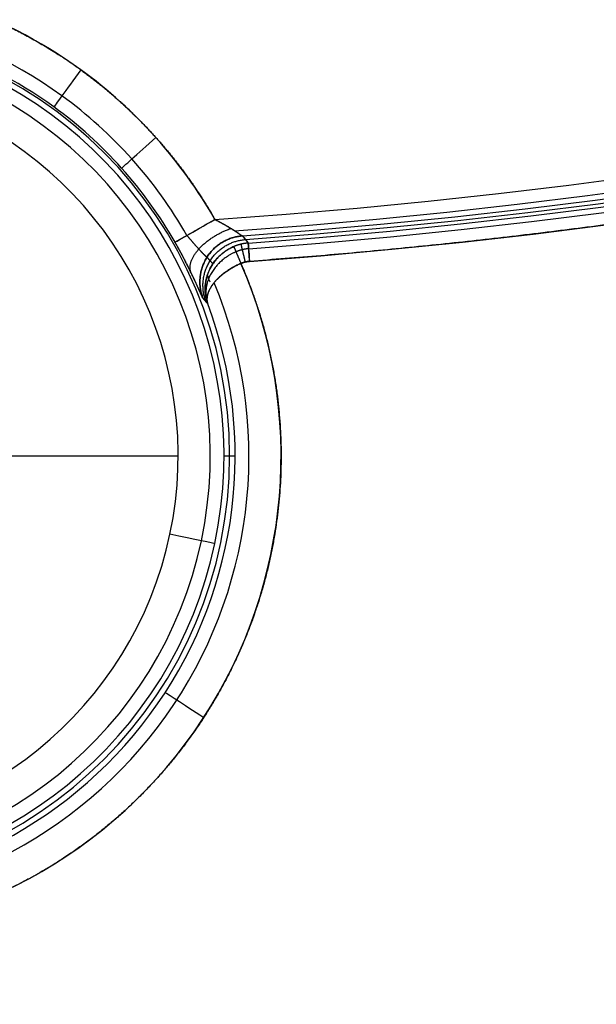
# Model space of a CAD drawing. Units: millimetres. Extents: x -300 to 300, y -232 to 3300.
# Drawn here: x 2 to 9, y -75 to -64 of the extents above; entities that cross this region are included whole.
import ezdxf

# ---------------------------------------------------------------- set-up
doc = ezdxf.new("R2010")
doc.units = ezdxf.units.MM
doc.header["$MEASUREMENT"] = 0
doc.layers.add('IGES level 0', color=7, linetype='Continuous', true_color=0x000000)

msp = doc.modelspace()

# ---------------------------------------------------------------- linework, layer by layer
at = {"layer": 'IGES level 0'}
msp.add_line((-4.119, -69, 4), (4.119, -69, 4), dxfattribs=at)
for centre, radius, start, end in [((0, -0.001, 12.418), 105.363, 45, 225), ((0, -0.001, 14.264), 104.36, 45, 225), ((0, -0.001, 15), 102.392, 45, 225), ((0, 0, 13.983), 101.982, 298.64789, 118.64789), ((0, 0, 9.188), 101.899, 298.64789, 118.64789), ((0, 0, 14), 101.982, 298.64789, 113.79414), ((0, 0, 13.983), 101.982, 298.64789, 113.79414), ((0, 0, 13.991), 101.982, 298.64789, 113.79414), ((0, 0, 14), 101.982, 298.64789, 113.79414), ((0, 0, 4.393), 101.815, 298.64789, 118.64789), ((0, 0, 4.393), 101.815, 298.64789, 95.59213), ((0, 0, 14.707), 101.689, 298.64789, 113.79414), ((0, 0, 4.115), 101.695, 298.64789, 95.59213), ((0, 0, 4), 101.415, 298.64789, 95.59213), ((0, 0, 4), 101.415, 298.64789, 95.59213), ((0, 0, 15), 100.982, 298.64789, 113.79414), ((0, 0, 4), 99.201, 298.64789, 112.94478), ((0, 0, 4.115), 98.921, 298.64789, 112.94478), ((0, 0, 4.393), 98.801, 298.64789, 118.64789), ((0, 0, 4.393), 98.801, 298.64789, 112.94478), ((0, 0, 8), 98.738, 298.64789, 118.64789), ((0, 0, 11.607), 98.675, 298.64789, 118.64789), ((0, 0, 11.607), 98.675, 298.64789, 99.14037), ((0, 0, 11.885), 98.556, 298.64789, 99.14037), ((0, 0, 12), 98.275, 298.64789, 99.14037), ((0, 0, 12), 98.275, 298.64789, 99.14037), ((0, 0, 13.983), 101.982, 118.64789, 298.64789), ((0, 0, 14), 101.982, 118.64789, 298.64789), ((0, 0, 13.983), 101.982, 118.64789, 298.64789), ((0, 0, 13.991), 101.982, 118.64789, 298.64789), ((0, 0, 14), 101.982, 118.64789, 298.64789), ((0, 0, 9.188), 101.899, 118.64789, 298.64789), ((0, 0, 4.393), 101.815, 118.64789, 298.64789), ((0, 0, 4.393), 101.815, 118.64789, 298.64789), ((0, 0, 4.115), 101.695, 118.64789, 298.64789), ((0, 0, 14.707), 101.689, 118.64789, 298.64789), ((0, 0, 4), 101.415, 118.64789, 298.64789), ((0, 0, 4), 101.415, 118.64789, 298.64789), ((0, 0, 15), 100.982, 118.64789, 298.64789), ((0, -0.001, 15), 87.544, 286.35211, 106.35211), ((0, -0.001, 15), 87.544, 286.35211, 106.35211), ((0, 0, 4), 99.201, 118.64789, 298.64789), ((0, 0, 4.115), 98.921, 118.64789, 298.64789), ((0, 0, 4.393), 98.801, 118.64789, 298.64789), ((0, 0, 4.393), 98.801, 118.64789, 298.64789), ((0, 0, 8), 98.738, 118.64789, 298.64789), ((0, 0, 11.607), 98.675, 118.64789, 298.64789), ((0, 0, 11.607), 98.675, 118.64789, 298.64789), ((0, 0, 11.885), 98.556, 118.64789, 298.64789), ((0, -0.001, 19), 86.472, 286.35211, 106.35211), ((0, 0, 12), 98.275, 118.64789, 298.64789), ((0, 0, 12), 98.275, 118.64789, 298.64789), ((0, -0.001, 23), 85.4, 286.35211, 106.35211), ((0, -0.001, 23), 84.4, 286.35211, 106.35211), ((0, -0.001, 23), 84.4, 286.35211, 106.35211), ((0, -0.001, 15), 87.544, 106.35211, 286.35211), ((0, -0.001, 15), 87.544, 106.35211, 286.35211), ((0, -0.001, 19), 83.329, 286.35211, 106.35211), ((0, -0.001, 19), 86.472, 106.35211, 286.35211), ((0, -0.001, 15), 82.257, 286.35211, 106.35211), ((0, -0.001, 23), 85.4, 106.35211, 286.35211), ((0, -0.001, 23), 84.4, 106.35211, 286.35211), ((0, -0.001, 23), 84.4, 106.35211, 286.35211), ((0, -0.001, 19), 83.329, 106.35211, 286.35211), ((0, -0.001, 15), 82.257, 106.35211, 286.35211), ((0, -0.001, 12.418), 105.363, 225, 45), ((0, -0.001, 14.264), 104.36, 225, 45), ((0, -0.001, 15), 102.392, 225, 45), ((0, 0, 9.8), 66.576, 273.89243, 356.10757), ((0, 0, 9.8), 66.576, 273.89243, 356.10757), ((0, 0, 9.855), 66.714, 274.0677, 355.9323), ((0, 0, 9.991), 66.775, 274.13922, 355.86078), ((0, 0, 9.991), 66.775, 274.13922, 355.86078), ((0, 0, 10.9), 66.817, 274.16408, 355.83592), ((0, 0, 11.809), 66.858, 274.18851, 355.81149), ((0, 0, 11.809), 66.858, 274.18851, 355.81149), ((0, 0, 11.945), 66.92, 274.18851, 355.81149), ((0, 0, 12), 67.058, 274.18851, 355.81149), ((0, -69, 9.8), 5.203, 54, 90), ((0, -69, 9.657), 4.852, 54, 150.2986), ((0, -69, 9.309), 4.703, 54, 90), ((0, -69, 9.309), 4.703, 54, 90), ((0, -69, 8), 4.68, 270, 90), ((0, -69, 4.491), 4.619, 270, 66.1091), ((0, -69, 4.491), 4.619, 270, 66.1091), ((0, -69, 9.8), 5.203, 29.7014, 54), ((0, -69, 4.143), 4.469, 270, 66.1091), ((0, -69, 9.657), 4.852, 29.7014, 54), ((0, -69, 4), 4.119, 270, 66.1091), ((0, -69, 4), 4.119, 270, 66.1091), ((0, -69, 9.309), 4.703, 29.7014, 54), ((0, -69, 9.309), 4.703, 29.7014, 54), ((0, -69, 12), 5.241, 270, 23.6004), ((0, -69, 11.857), 4.891, 270, 22.6766), ((0, -69, 11.509), 4.741, 270, 20.4898), ((0, -69, 11.509), 4.741, 270, 20.4898)]:
    msp.add_arc(centre, radius, start, end, dxfattribs=at)
at = {"layer": 'IGES level 0', "extrusion": (0.809017, -0.587785, 0)}
msp.add_arc((-50.619, 9.3, 40.557), 0.5, 90, 179, dxfattribs=at)
at = {"layer": 'IGES level 0', "extrusion": (0.809017, -0.587785, -2.12236e-10)}
msp.add_arc((-50.619, 9.3, 40.557), 0.5, 90, 179, dxfattribs=at)
at = {"layer": 'IGES level 0', "extrusion": (-0.667192, 0.744886, 1.52815e-16)}
msp.add_arc((40.833, 9.3, -51.397), 0.5, 1, 90, dxfattribs=at)
at = {"layer": 'IGES level 0', "extrusion": (-0.49548, 0.86862, -1.01401e-06)}
msp.add_arc((28.985, 9.3, -59.935), 0.5, 1, 90, dxfattribs=at)
at = {"layer": 'IGES level 0', "extrusion": (0.997329, 0.073038, 3.95269e-15)}
msp.add_arc((-67.058, 11.8), 0.2, 2.6026, 90, dxfattribs=at)
at = {"layer": 'IGES level 0', "extrusion": (0.206981, 0.978345, 0)}
msp.add_arc((-18.401, 4.5, -67.506), 0.5, 181, 270, dxfattribs=at)
at = {"layer": 'IGES level 0', "extrusion": (0.543964, 0.839108, 0)}
msp.add_arc((-42.775, 11.5, -57.898), 0.5, 1, 90, dxfattribs=at)
at = {"layer": 'IGES level 0'}
for points, knots in [([(-72.402, -72.403, 15), (-77.933, -66.872, 15), (-82.937, -60.812, 15), (-87.344, -54.292, 15), (-95.627, -39.081, 15), (-100.571, -22.446, 15), (-102.211, -13.085, 15), (-103.31, 5.844, 15), (-100.083, 24.529, 15), (-97.398, 33.645, 15), (-89.979, 51.095, 15), (-78.794, 66.406, 15), (-72.341, 73.382, 15), (-57.948, 85.726, 15), (-41.128, 94.481, 15), (-32.249, 97.868, 15), (-13.872, 102.54, 15), (5.085, 102.919, 15), (14.545, 102.013, 15), (33.086, 98.042, 15), (50.242, 89.966, 15), (58.316, 84.955, 15), (65.742, 79.061, 15), (72.402, 72.401, 15)], [454.912739, 454.912739, 454.912739, 454.912739, 454.912739, 454.912739, 510.225765, 510.225765, 510.225765, 576.825718, 576.825718, 576.825718, 643.42567, 643.42567, 643.42567, 710.025622, 710.025622, 710.025622, 776.625574, 776.625574, 776.625574, 843.225527, 843.225527, 843.225527, 909.825479, 909.825479, 909.825479, 909.825479, 909.825479, 909.825479]), ([(48.414, -88.62, 15), (53.342, -85.928, 15), (58.084, -82.893, 15), (62.606, -79.532, 15), (73.999, -69.766, 15), (83.445, -58.024, 15), (88.468, -50.033, 15), (96.572, -33.034, 15), (100.577, -14.632, 15), (101.501, -5.239, 15), (101.157, 13.59, 15), (96.519, 31.842, 15), (93.149, 40.659, 15), (84.429, 57.351, 15), (72.126, 71.608, 15), (65.172, 77.99, 15), (49.913, 89.028, 15), (32.537, 96.287, 15), (23.464, 98.89, 15), (4.882, 101.949, 15), (-13.908, 100.68, 15), (-23.187, 98.956, 15), (-32.183, 96.173, 15), (-40.742, 92.399, 15)], [0, 0, 0, 0, 0, 0, 39.712226, 39.712226, 39.712226, 105.852096, 105.852096, 105.852096, 171.991966, 171.991966, 171.991966, 238.131837, 238.131837, 238.131837, 304.271707, 304.271707, 304.271707, 370.411577, 370.411577, 370.411577, 436.551447, 436.551447, 436.551447, 436.551447, 436.551447, 436.551447]), ([(-38.673, 91.352, 4), (-30.136, 94.967, 4), (-21.176, 97.583, 4), (-11.95, 99.137, 4), (6.695, 100.06, 4), (25.051, 96.661, 4), (33.988, 93.892, 4), (51.05, 86.318, 4), (65.907, 75.015, 4), (72.639, 68.517, 4), (84.46, 54.069, 4), (92.632, 37.286, 4), (95.715, 28.452, 4), (99.761, 10.228, 4), (99.497, -8.438, 4), (98.271, -17.714, 4), (93.674, -35.807, 4), (85.03, -52.352, 4), (79.757, -60.081, 4), (70.504, -70.715, 4), (59.588, -79.522, 4), (55.727, -82.274, 4), (51.711, -84.789, 4), (47.56, -87.057, 4)], [454.696624, 454.696624, 454.696624, 454.696624, 454.696624, 454.696624, 520.250529, 520.250529, 520.250529, 585.804434, 585.804434, 585.804434, 651.358339, 651.358339, 651.358339, 716.912244, 716.912244, 716.912244, 782.466149, 782.466149, 782.466149, 848.020054, 848.020054, 848.020054, 881.46753, 881.46753, 881.46753, 881.46753, 881.46753, 881.46753]), ([(-48.414, 88.62, 15), (-54.844, 85.108, 15), (-60.955, 81.012, 15), (-66.678, 76.371, 15), (-78.675, 64.683, 15), (-88.055, 50.756, 15), (-92.384, 42.368, 15), (-99.021, 24.744, 15), (-101.454, 6.07, 15), (-101.58, -3.368, 15), (-99.644, -22.1, 15), (-93.479, -39.895, 15), (-89.375, -48.395, 15), (-79.274, -64.289, 15), (-65.808, -77.454, 15), (-58.339, -83.225, 15), (-42.201, -92.932, 15), (-24.273, -98.695, 15), (-15.012, -100.521, 15), (3.762, -101.996, 15), (22.377, -99.142, 15), (31.477, -96.639, 15), (40.205, -93.105, 15), (48.414, -88.62, 15)], [448.647701, 448.647701, 448.647701, 448.647701, 448.647701, 448.647701, 500.457864, 500.457864, 500.457864, 566.597734, 566.597734, 566.597734, 632.737605, 632.737605, 632.737605, 698.877475, 698.877475, 698.877475, 765.017345, 765.017345, 765.017345, 831.157215, 831.157215, 831.157215, 897.297086, 897.297086, 897.297086, 897.297086, 897.297086, 897.297086]), ([(47.56, -87.057, 4), (39.424, -91.502, 4), (30.769, -94.996, 4), (21.742, -97.459, 4), (3.281, -100.23, 4), (-15.321, -98.672, 4), (-24.489, -96.805, 4), (-42.22, -90.964, 4), (-58.126, -81.193, 4), (-65.47, -75.396, 4), (-78.669, -62.194, 4), (-88.469, -46.306, 4), (-92.414, -37.822, 4), (-98.251, -20.091, 4), (-99.843, -1.491, 4), (-99.545, 7.861, 4), (-96.768, 26.321, 4), (-89.812, 43.643, 4), (-85.333, 51.858, 4), (-76.032, 64.981, 4), (-64.341, 75.953, 4), (-59.056, 80.131, 4), (-53.444, 83.843, 4), (-47.56, 87.057, 4)], [0, 0, 0, 0, 0, 0, 65.553905, 65.553905, 65.553905, 131.10781, 131.10781, 131.10781, 196.661715, 196.661715, 196.661715, 262.21562, 262.21562, 262.21562, 327.769525, 327.769525, 327.769525, 393.32343, 393.32343, 393.32343, 440.735157, 440.735157, 440.735157, 440.735157, 440.735157, 440.735157]), ([(-24.044, 81.945, 23), (-19.472, 83.286, 23), (-14.807, 84.309, 23), (-10.078, 85.004, 23), (2.829, 85.988, 23), (15.752, 84.531, 23), (23.759, 82.638, 23), (39.167, 76.98, 23), (52.811, 67.857, 23), (59.055, 62.499, 23), (70.144, 50.398, 23), (78.075, 36.028, 23), (81.161, 28.401, 23), (85.454, 12.559, 23), (85.901, -3.849, 23), (85.14, -12.041, 23), (81.679, -28.086, 23), (74.541, -42.866, 23), (70.103, -49.794, 23), (59.661, -62.458, 23), (46.533, -72.309, 23), (39.409, -76.426, 23), (31.863, -79.653, 23), (24.044, -81.947, 23)], [379.42065, 379.42065, 379.42065, 379.42065, 379.42065, 379.42065, 413.108819, 413.108819, 413.108819, 470.7309, 470.7309, 470.7309, 528.35298, 528.35298, 528.35298, 585.97506, 585.97506, 585.97506, 643.59714, 643.59714, 643.59714, 701.21922, 701.21922, 701.21922, 758.8413, 758.8413, 758.8413, 758.8413, 758.8413, 758.8413]), ([(-23.158, 78.928, 15), (-17.053, 80.72, 15), (-10.774, 81.921, 15), (-4.397, 82.509, 15), (9.584, 82.439, 15), (23.268, 79.442, 15), (30.475, 76.965, 15), (44.192, 70.403, 15), (56.065, 60.903, 15), (61.428, 55.489, 15), (70.816, 43.527, 15), (77.249, 29.749, 15), (79.658, 22.519, 15), (82.772, 7.636, 15), (82.434, -7.566, 15), (81.388, -15.115, 15), (77.585, -29.838, 15), (70.544, -43.315, 15), (66.261, -49.619, 15), (56.327, -61.131, 15), (44.043, -70.092, 15), (37.41, -73.846, 15), (30.406, -76.804, 15), (23.159, -78.931, 15)], [365.454542, 365.454542, 365.454542, 365.454542, 365.454542, 365.454542, 410.449593, 410.449593, 410.449593, 463.859508, 463.859508, 463.859508, 517.269423, 517.269423, 517.269423, 570.679338, 570.679338, 570.679338, 624.089254, 624.089254, 624.089254, 677.499169, 677.499169, 677.499169, 730.909084, 730.909084, 730.909084, 730.909084, 730.909084, 730.909084]), ([(24.044, -81.947, 23), (19.472, -83.288, 23), (14.807, -84.311, 23), (10.078, -85.006, 23), (-2.829, -85.99, 23), (-15.752, -84.533, 23), (-23.759, -82.641, 23), (-39.167, -76.983, 23), (-52.811, -67.86, 23), (-59.055, -62.501, 23), (-70.144, -50.4, 23), (-78.075, -36.03, 23), (-81.161, -28.403, 23), (-85.454, -12.561, 23), (-85.901, 3.847, 23), (-85.14, 12.039, 23), (-81.679, 28.084, 23), (-74.541, 42.864, 23), (-70.103, 49.792, 23), (-59.661, 62.455, 23), (-46.533, 72.307, 23), (-39.409, 76.424, 23), (-31.863, 79.651, 23), (-24.044, 81.945, 23)], [0, 0, 0, 0, 0, 0, 33.688169, 33.688169, 33.688169, 91.310249, 91.310249, 91.310249, 148.93233, 148.93233, 148.93233, 206.55441, 206.55441, 206.55441, 264.17649, 264.17649, 264.17649, 321.79857, 321.79857, 321.79857, 379.42065, 379.42065, 379.42065, 379.42065, 379.42065, 379.42065]), ([(23.159, -78.931, 15), (17.053, -80.722, 15), (10.774, -81.923, 15), (4.397, -82.511, 15), (-9.584, -82.442, 15), (-23.267, -79.444, 15), (-30.475, -76.967, 15), (-44.191, -70.405, 15), (-56.064, -60.905, 15), (-61.428, -55.491, 15), (-70.816, -43.529, 15), (-77.249, -29.751, 15), (-79.658, -22.521, 15), (-82.772, -7.638, 15), (-82.433, 7.564, 15), (-81.388, 15.113, 15), (-77.584, 29.835, 15), (-70.544, 43.313, 15), (-66.261, 49.617, 15), (-56.327, 61.129, 15), (-44.042, 70.09, 15), (-37.41, 73.843, 15), (-30.406, 76.802, 15), (-23.158, 78.928, 15)], [0, 0, 0, 0, 0, 0, 44.995051, 44.995051, 44.995051, 98.404966, 98.404966, 98.404966, 151.814881, 151.814881, 151.814881, 205.224796, 205.224796, 205.224796, 258.634712, 258.634712, 258.634712, 312.044627, 312.044627, 312.044627, 365.454542, 365.454542, 365.454542, 365.454542, 365.454542, 365.454542]), ([(72.402, 72.401, 15), (77.934, 66.87, 15), (82.937, 60.81, 15), (87.344, 54.29, 15), (95.627, 39.079, 15), (100.572, 22.444, 15), (102.212, 13.083, 15), (103.31, -5.847, 15), (100.083, -24.532, 15), (97.398, -33.647, 15), (89.979, -51.097, 15), (78.794, -66.408, 15), (72.341, -73.385, 15), (57.948, -85.728, 15), (41.128, -94.483, 15), (32.249, -97.87, 15), (13.873, -102.542, 15), (-5.085, -102.921, 15), (-14.545, -102.015, 15), (-33.086, -98.044, 15), (-50.242, -89.969, 15), (-58.316, -84.957, 15), (-65.742, -79.063, 15), (-72.402, -72.403, 15)], [0, 0, 0, 0, 0, 0, 55.313026, 55.313026, 55.313026, 121.912978, 121.912978, 121.912978, 188.512931, 188.512931, 188.512931, 255.112883, 255.112883, 255.112883, 321.712835, 321.712835, 321.712835, 388.312787, 388.312787, 388.312787, 454.912739, 454.912739, 454.912739, 454.912739, 454.912739, 454.912739]), ([(106.707, -0.001, 2.852), (106.707, -7.314, 2.853), (106.081, -14.845, 2.853), (104.753, -22.503, 2.853), (101.041, -36.156, 2.854), (94.933, -49.354, 2.854), (91.788, -54.996, 2.854), (83.442, -67.593, 2.855), (72.9, -78.65, 2.856), (66.267, -84.309, 2.856), (49.684, -95.753, 2.857), (31.326, -102.917, 2.857), (20.638, -105.508, 2.858), (10.128, -106.704, 2.858), (0.034, -106.708, 2.858)], [409.430422, 409.430422, 409.430422, 409.430422, 409.430422, 409.430422, 449.951998, 449.951998, 449.951998, 481.688941, 481.688941, 481.688941, 523.751631, 523.751631, 523.751631, 579.659247, 579.659247, 579.659247, 579.659247, 579.659247, 579.659247]), ([(107.781, -0.001, 0.946), (107.781, -7.387, 0.946), (107.148, -14.995, 0.947), (105.807, -22.73, 0.947), (102.057, -36.52, 0.947), (95.888, -49.851, 0.948), (92.711, -55.549, 0.948), (84.282, -68.273, 0.949), (73.633, -79.441, 0.949), (66.934, -85.157, 0.95), (50.184, -96.716, 0.95), (31.641, -103.953, 0.951), (20.846, -106.57, 0.951), (10.23, -107.778, 0.951), (0.034, -107.781, 0.952)], [409.430422, 409.430422, 409.430422, 409.430422, 409.430422, 409.430422, 449.951998, 449.951998, 449.951998, 481.688941, 481.688941, 481.688941, 523.751631, 523.751631, 523.751631, 579.659247, 579.659247, 579.659247, 579.659247, 579.659247, 579.659247]), ([(109.863, -0.001, 0.276), (109.863, -7.908, 0.276), (109.152, -16.064, 0.276), (107.639, -24.359, 0.276), (102.891, -40.913, 0.277), (94.722, -56.721, 0.278), (89.787, -64.272, 0.278), (78.358, -78.317, 0.279), (64.318, -89.754, 0.279), (56.769, -94.694, 0.28), (40.962, -102.873, 0.28), (24.404, -107.63, 0.281), (16.106, -109.147, 0.281), (7.946, -109.861, 0.281), (0.035, -109.864, 0.281)], [2251.588714, 2251.588714, 2251.588714, 2251.588714, 2251.588714, 2251.588714, 2326.957614, 2326.957614, 2326.957614, 2402.326514, 2402.326514, 2402.326514, 2477.695414, 2477.695414, 2477.695414, 2553.064314, 2553.064314, 2553.064314, 2553.064314, 2553.064314, 2553.064314]), ([(0.035, -109.864, 0.281), (10.428, -109.861, 0.281), (21.249, -108.629, 0.281), (32.252, -105.961, 0.281), (51.154, -98.585, 0.28), (68.227, -86.802, 0.279), (75.056, -80.976, 0.279), (85.91, -69.593, 0.278), (94.503, -56.623, 0.278), (97.741, -50.814, 0.277), (104.029, -37.225, 0.277), (107.851, -23.169, 0.276), (109.218, -15.285, 0.276), (109.863, -7.53, 0.276), (109.863, -0.001, 0.276)], [-579.659247, -579.659247, -579.659247, -579.659247, -579.659247, -579.659247, -523.751631, -523.751631, -523.751631, -481.688941, -481.688941, -481.688941, -449.951998, -449.951998, -449.951998, -409.430422, -409.430422, -409.430422, -409.430422, -409.430422, -409.430422]), ([(0.058, -0.001, 481.749), (3.737, -9.298, 481.749), (7.416, -18.596, 481.749), (11.205, -28.169, 481.749), (19.905, -50.156, 481.749), (30.147, -76.038, 481.749), (35.96, -90.728, 481.457), (41.899, -105.735, 480.581), (47.802, -120.652, 478.829)], [0.07849, 0.07849, 0.07849, 0.07849, 0.07849, 0.07849, 57.867306, 57.867306, 57.867306, 125.569272, 125.569272, 125.569272, 125.569272, 125.569272, 125.569272]), ([(0.093, -0.001, 481.749), (7.158, -7.07, 481.749), (14.224, -14.14, 481.749), (21.499, -21.421, 481.749), (44.608, -44.543, 481.749), (73.377, -73.33, 481.749), (93.536, -93.501, 480.291), (132.698, -132.687, 471.54), (163.349, -163.357, 445.29), (176.303, -176.319, 428.762), (196.982, -197.01, 390.85), (206.226, -206.26, 347.117), (208.796, -208.831, 324.982), (211.441, -211.478, 282.55), (212.323, -212.36, 248.545), (212.323, -212.36, 232.244), (211.441, -211.478, 198.239), (208.796, -208.831, 155.807), (206.226, -206.26, 133.672), (196.982, -197.01, 89.939), (176.303, -176.319, 52.027), (163.349, -163.357, 35.499), (139.434, -139.427, 15.018), (110.339, -110.315, 5.19), (99.494, -99.463, 2.778), (88.526, -88.488, 1.226), (77.708, -77.663, 0.279)], [0.101084, 0.101084, 0.101084, 0.101084, 0.101084, 0.101084, 57.867306, 57.867306, 57.867306, 173.589633, 173.589633, 173.589633, 289.31196, 289.31196, 289.31196, 405.034288, 405.034288, 405.034288, 520.756615, 520.756615, 520.756615, 636.478943, 636.478943, 636.478943, 752.20127, 752.20127, 752.20127, 817.055476, 817.055476, 817.055476, 817.055476, 817.055476, 817.055476]), ([(66.879, -4.898, 12), (66.41, -11.299, 12), (65.175, -17.645, 12), (63.183, -23.812, 12), (57.763, -35.55, 12), (49.726, -45.678, 12), (45.118, -50.235, 12), (35.02, -58.065, 12), (23.379, -63.322, 12), (17.348, -65.233, 12), (11.149, -66.421, 12), (4.898, -66.879, 12)], [0, 0, 0, 0, 0, 0, 45.386972, 45.386972, 45.386972, 90.773943, 90.773943, 90.773943, 135.098446, 135.098446, 135.098446, 135.098446, 135.098446, 135.098446]), ([(0, -63.797, 9.8), (0.559, -63.797, 9.8), (1.117, -63.872, 9.8), (1.663, -64.022, 9.8), (2.269, -64.281, 9.8), (2.824, -64.628, 9.8), (2.903, -64.681, 9.8), (2.981, -64.735, 9.8), (3.058, -64.791, 9.8)], [43.022619, 43.022619, 43.022619, 43.022619, 43.022619, 43.022619, 46.973362, 46.973362, 46.973362, 47.64566, 47.64566, 47.64566, 47.64566, 47.64566, 47.64566]), ([(4.519, -66.422, 9.8), (4.559, -66.442, 9.8), (4.596, -66.462, 9.803), (4.632, -66.482, 9.81), (4.716, -66.531, 9.835), (4.775, -66.572, 9.88), (4.801, -66.59, 9.915), (4.815, -66.6, 9.953), (4.82, -66.601, 9.991)], [-2.4393933, -2.4393933, -2.4393933, -2.4393933, -2.4393933, -2.4393933, -2.2033867, -2.2033867, -2.2033867, -1.838656, -1.838656, -1.838656, -1.838656, -1.838656, -1.838656]), ([(4.434, -66.834, 9.995), (4.431, -66.833, 9.941), (4.42, -66.824, 9.887), (4.402, -66.807, 9.836), (4.36, -66.763, 9.757), (4.3, -66.695, 9.698), (4.274, -66.664, 9.679), (4.245, -66.631, 9.665), (4.215, -66.596, 9.657)], [1.838656, 1.838656, 1.838656, 1.838656, 1.838656, 1.838656, 2.2033867, 2.2033867, 2.2033867, 2.4393933, 2.4393933, 2.4393933, 2.4393933, 2.4393933, 2.4393933]), ([(4.39, -67.282, 9.977), (4.388, -67.279, 9.921), (4.385, -67.273, 9.866), (4.379, -67.26, 9.813), (4.369, -67.238, 9.737), (4.355, -67.209, 9.673), (4.35, -67.197, 9.652), (4.329, -67.149, 9.567), (4.304, -67.094, 9.497), (4.283, -67.05, 9.455), (4.234, -66.948, 9.377), (4.181, -66.844, 9.333), (4.15, -66.785, 9.316), (4.118, -66.727, 9.309), (4.085, -66.67, 9.309)], [4.09745, 4.09745, 4.09745, 4.09745, 4.09745, 4.09745, 4.380546, 4.380546, 4.380546, 4.537236, 4.537236, 4.537236, 5.031482, 5.031482, 5.031482, 5.63625, 5.63625, 5.63625, 5.63625, 5.63625, 5.63625]), ([(4.39, -67.282, 9.977), (4.386, -67.276, 9.843), (4.37, -67.243, 9.711), (4.344, -67.182, 9.59), (4.282, -67.045, 9.43), (4.198, -66.876, 9.342), (4.162, -66.807, 9.32), (4.124, -66.738, 9.309), (4.085, -66.67, 9.309)], [1.838656, 1.838656, 1.838656, 1.838656, 1.838656, 1.838656, 2.2033867, 2.2033867, 2.2033867, 2.4393933, 2.4393933, 2.4393933, 2.4393933, 2.4393933, 2.4393933]), ([(4.803, -66.902, 12), (5.027, -67.415, 12), (5.183, -67.959, 12), (5.265, -68.521, 12), (5.276, -69.653, 12), (4.99, -70.747, 12), (4.774, -71.272, 12), (4.206, -72.251, 12), (3.402, -73.047, 12), (2.948, -73.388, 12), (2.106, -73.86, 12), (1.183, -74.129, 12), (0.792, -74.204, 12), (0.396, -74.241, 12), (0, -74.241, 12)], [135.236847, 135.236847, 135.236847, 135.236847, 135.236847, 135.236847, 139.202144, 139.202144, 139.202144, 143.167441, 143.167441, 143.167441, 147.132738, 147.132738, 147.132738, 149.933207, 149.933207, 149.933207, 149.933207, 149.933207, 149.933207])]:
    msp.add_open_spline(points, degree=5, knots=knots, dxfattribs=at)
for points, degree in [([(3.058, -64.791, 9.8), (3.415, -65.05, 9.8), (3.745, -65.347, 9.8), (4.041, -65.679, 9.8), (4.301, -66.039, 9.8), (4.519, -66.422, 9.8)], 5), ([(4.085, -66.67, 9.309), (4.087, -66.668, 9.464), (4.142, -66.637, 9.618), (4.25, -66.576, 9.74), (4.384, -66.499, 9.8), (4.519, -66.422, 9.8)], 5), ([(4.519, -66.422, 9.8), (4.601, -66.463, 9.8), (4.68, -66.507, 9.816), (4.756, -66.557, 9.838), (4.811, -66.598, 9.914), (4.82, -66.601, 9.991)], 5), ([(4.261, -67.004, 9.422), (4.224, -66.92, 9.572), (4.258, -66.804, 9.721), (4.372, -66.677, 9.829), (4.531, -66.577, 9.863), (4.694, -66.519, 9.832)], 5), ([(4.39, -67.282, 9.977), (4.322, -67.108, 9.987), (4.336, -66.902, 9.995), (4.453, -66.716, 9.999), (4.633, -66.615, 9.997), (4.82, -66.601, 9.991)], 5), ([(4.82, -66.601, 9.991), (4.633, -66.615, 9.997), (4.453, -66.716, 9.999), (4.336, -66.902, 9.995), (4.322, -67.108, 9.987), (4.39, -67.282, 9.977)], 5), ([(4.422, -67.317, 10.911), (4.356, -67.144, 10.921), (4.371, -66.939, 10.929), (4.488, -66.755, 10.933), (4.667, -66.655, 10.931), (4.853, -66.641, 10.925)], 5), ([(4.82, -66.601, 9.991), (4.833, -66.617, 10.355), (4.845, -66.633, 10.718), (4.858, -66.648, 11.082), (4.871, -66.664, 11.445), (4.883, -66.679, 11.809)], 5), ([(4.82, -66.601, 9.991), (4.841, -66.627, 10.597), (4.862, -66.653, 11.203), (4.883, -66.679, 11.809)], 3), ([(4.441, -67.34, 11.509), (4.396, -67.219, 11.594), (4.4, -67.083, 11.676), (4.428, -66.939, 11.756), (4.557, -66.787, 11.813), (4.725, -66.718, 11.811)], 5), ([(4.725, -66.718, 11.811), (4.566, -66.785, 11.811), (4.442, -66.919, 11.765), (4.396, -67.071, 11.684), (4.396, -67.214, 11.597), (4.441, -67.34, 11.509)], 5), ([(4.883, -66.679, 11.809), (4.851, -66.682, 11.809), (4.818, -66.687, 11.81), (4.786, -66.695, 11.81), (4.755, -66.705, 11.81), (4.725, -66.718, 11.811)], 5), ([(4.883, -66.679, 11.809), (4.829, -66.683, 11.81), (4.775, -66.696, 11.81), (4.725, -66.718, 11.811)], 3), ([(4.725, -66.718, 11.811), (4.726, -66.721, 11.871), (4.737, -66.745, 11.931), (4.756, -66.79, 11.977), (4.779, -66.846, 12), (4.803, -66.902, 12)], 5), ([(4.725, -66.718, 11.811), (4.726, -66.721, 11.871), (4.737, -66.745, 11.931), (4.756, -66.79, 11.977), (4.779, -66.846, 12), (4.803, -66.902, 12)], 5), ([(4.888, -66.741, 11.945), (4.859, -66.743, 11.945), (4.831, -66.748, 11.945), (4.803, -66.755, 11.945), (4.776, -66.764, 11.945), (4.749, -66.775, 11.945)], 5), ([(4.803, -66.692, 11.81), (4.803, -66.695, 11.871), (4.809, -66.72, 11.93), (4.821, -66.768, 11.977), (4.835, -66.827, 12), (4.849, -66.886, 12)], 5), ([(4.898, -66.879, 12), (4.893, -66.818, 12), (4.889, -66.757, 11.977), (4.885, -66.708, 11.93), (4.883, -66.682, 11.87), (4.883, -66.679, 11.809)], 5), ([(4.749, -66.775, 11.945), (4.553, -66.856, 11.949), (4.421, -67.031, 11.834), (4.42, -67.133, 11.729), (4.405, -67.246, 11.62), (4.441, -67.34, 11.509)], 5), ([(4.498, -66.906, 11.757), (4.485, -66.891, 11.405), (4.473, -66.877, 11.052), (4.46, -66.862, 10.7), (4.447, -66.848, 10.347), (4.434, -66.834, 9.995)], 5), ([(4.898, -66.879, 12), (4.878, -66.88, 12), (4.859, -66.883, 12), (4.84, -66.888, 12), (4.821, -66.894, 12), (4.803, -66.902, 12)], 5), ([(4.803, -66.902, 12), (4.821, -66.894, 12), (4.84, -66.888, 12), (4.859, -66.883, 12), (4.878, -66.88, 12), (4.898, -66.879, 12)], 5), ([(4.803, -66.902, 12), (4.635, -66.972, 12.002), (4.491, -67.092, 11.909), (4.442, -67.186, 11.779), (4.417, -67.271, 11.646), (4.441, -67.34, 11.509)], 5), ([(4.441, -67.34, 11.509), (4.417, -67.268, 11.652), (4.441, -67.179, 11.792), (4.506, -67.077, 11.923), (4.645, -66.969, 12), (4.803, -66.902, 12)], 5), ([(4.441, -67.039, 11.745), (4.443, -67.051, 11.759), (4.446, -67.064, 11.773), (4.451, -67.077, 11.786), (4.458, -67.09, 11.798), (4.468, -67.102, 11.809)], 5), ([(4.441, -67.34, 11.509), (4.431, -67.329, 11.202), (4.421, -67.317, 10.896), (4.411, -67.305, 10.59), (4.401, -67.293, 10.283), (4.39, -67.282, 9.977)], 5), ([(4.441, -67.34, 11.509), (4.425, -67.321, 10.997), (4.408, -67.301, 10.487), (4.39, -67.282, 9.977)], 3), ([(4.619, -69, 4.491), (4.68, -69, 8), (4.741, -69, 11.509)], 2)]:
    msp.add_open_spline(points, degree=degree, dxfattribs=at)

doc.saveas('drawing.dxf')
